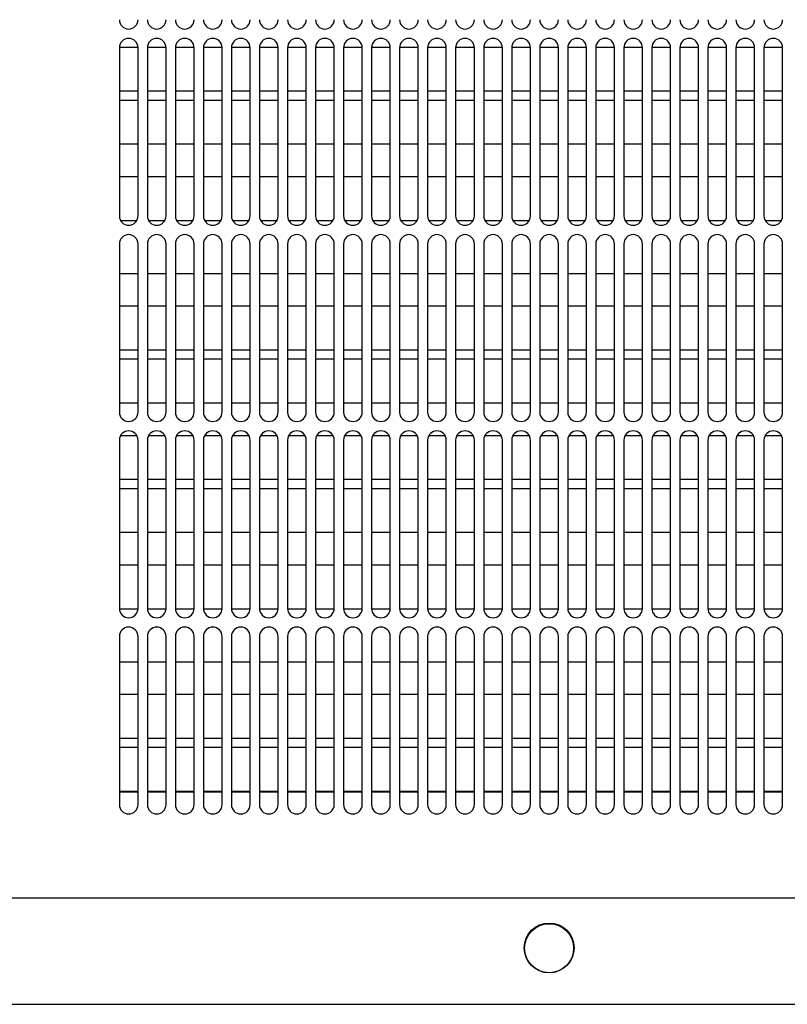
# Model space of a CAD drawing. Units: inches. Extents: x 0 to 81, y 0 to 109.
# Drawn here: x 55 to 59, y 17 to 23 of the extents above; entities that cross this region are included whole.
import ezdxf

# ---------------------------------------------------------------- set-up
doc = ezdxf.new("R2010")
doc.units = ezdxf.units.IN
doc.header["$MEASUREMENT"] = 0

msp = doc.modelspace()

# ---------------------------------------------------------------- linework, layer by layer
at = {"color": 7, "linetype": 'Continuous', "lineweight": 25}
for p, q in [((55.2302, 23.2838), (55.2302, 22.2208)), ((55.3483, 23.2859), (55.2303, 23.2859)), ((55.3483, 22.2208), (55.3483, 23.2838)), ((55.5255, 23.2859), (55.4074, 23.2859)), ((55.4074, 23.2838), (55.4074, 22.2208)), ((55.5255, 22.2208), (55.5255, 23.2838)), ((55.7026, 23.2859), (55.5846, 23.2859)), ((55.5846, 23.2838), (55.5846, 22.2208)), ((55.7027, 22.2208), (55.7027, 23.2838)), ((55.7617, 23.2838), (55.7617, 22.2208)), ((55.8798, 23.2859), (55.7618, 23.2859)), ((55.8798, 22.2208), (55.8798, 23.2838)), ((56.057, 23.2859), (55.9389, 23.2859)), ((55.9389, 23.2838), (55.9389, 22.2208)), ((56.057, 22.2208), (56.057, 23.2838)), ((56.116, 23.2838), (56.116, 22.2208)), ((56.2341, 23.2859), (56.1161, 23.2859)), ((56.2342, 22.2208), (56.2342, 23.2838)), ((56.2932, 23.2838), (56.2932, 22.2208)), ((56.4113, 23.2859), (56.2933, 23.2859)), ((56.4113, 22.2208), (56.4113, 23.2838)), ((56.5885, 23.2859), (56.4704, 23.2859)), ((56.4704, 23.2838), (56.4704, 22.2208)), ((56.5885, 22.2208), (56.5885, 23.2838)), ((56.6475, 23.2838), (56.6475, 22.2208)), ((56.7656, 23.2859), (56.6476, 23.2859)), ((56.7657, 22.2208), (56.7657, 23.2838)), ((56.9428, 23.2859), (56.8247, 23.2859)), ((56.8247, 23.2838), (56.8247, 22.2208)), ((56.9428, 22.2208), (56.9428, 23.2838)), ((57.1199, 23.2859), (57.0019, 23.2859)), ((57.0019, 23.2838), (57.0019, 22.2208)), ((57.12, 22.2208), (57.12, 23.2838)), ((57.179, 23.2838), (57.179, 22.2208)), ((57.2971, 23.2859), (57.1791, 23.2859)), ((57.2972, 22.2208), (57.2972, 23.2838)), ((57.4743, 23.2859), (57.3562, 23.2859)), ((57.3562, 23.2838), (57.3562, 22.2208)), ((57.4743, 22.2208), (57.4743, 23.2838)), ((57.6514, 23.2859), (57.5334, 23.2859)), ((57.5334, 23.2838), (57.5334, 22.2208)), ((57.6515, 22.2208), (57.6515, 23.2838)), ((57.7105, 23.2838), (57.7105, 22.2208)), ((57.8286, 23.2859), (57.7106, 23.2859)), ((57.8286, 22.2208), (57.8286, 23.2838)), ((58.0058, 23.2859), (57.8877, 23.2859)), ((57.8877, 23.2838), (57.8877, 22.2208)), ((58.0058, 22.2208), (58.0058, 23.2838)), ((58.1829, 23.2859), (58.0649, 23.2859)), ((58.0649, 23.2838), (58.0649, 22.2208)), ((58.183, 22.2208), (58.183, 23.2838)), ((58.242, 23.2838), (58.242, 22.2208)), ((58.3601, 23.2859), (58.2421, 23.2859)), ((58.3601, 22.2208), (58.3601, 23.2838)), ((58.5373, 23.2859), (58.4192, 23.2859)), ((58.4192, 23.2838), (58.4192, 22.2208)), ((58.5373, 22.2208), (58.5373, 23.2838)), ((58.7144, 23.2859), (58.5964, 23.2859)), ((58.5964, 23.2838), (58.5964, 22.2208)), ((58.7145, 22.2208), (58.7145, 23.2838)), ((58.7735, 23.2838), (58.7735, 22.2208)), ((58.8916, 23.2859), (58.7736, 23.2859)), ((58.8916, 22.2208), (58.8916, 23.2838)), ((59.0688, 23.2859), (58.9507, 23.2859)), ((58.9507, 23.2838), (58.9507, 22.2208)), ((59.0688, 22.2208), (59.0688, 23.2838)), ((59.2459, 23.2859), (59.1279, 23.2859)), ((59.1279, 23.2838), (59.1279, 22.2208)), ((59.246, 22.2208), (59.246, 23.2838)), ((59.305, 23.2838), (59.305, 22.2208)), ((59.4231, 23.2859), (59.3051, 23.2859)), ((59.4231, 22.2208), (59.4231, 23.2838)), ((55.2302, 23.0103), (55.3483, 23.0103)), ((55.4074, 23.0103), (55.5255, 23.0103)), ((55.5846, 23.0103), (55.7027, 23.0103)), ((55.7617, 23.0103), (55.8798, 23.0103)), ((55.9389, 23.0103), (56.057, 23.0103)), ((56.116, 23.0103), (56.2342, 23.0103)), ((56.2932, 23.0103), (56.4113, 23.0103)), ((56.4704, 23.0103), (56.5885, 23.0103)), ((56.6475, 23.0103), (56.7657, 23.0103)), ((56.8247, 23.0103), (56.9428, 23.0103)), ((57.0019, 23.0103), (57.12, 23.0103)), ((57.179, 23.0103), (57.2972, 23.0103)), ((57.3562, 23.0103), (57.4743, 23.0103)), ((57.5334, 23.0103), (57.6515, 23.0103)), ((57.7105, 23.0103), (57.8286, 23.0103)), ((57.8877, 23.0103), (58.0058, 23.0103)), ((58.0649, 23.0103), (58.183, 23.0103)), ((58.242, 23.0103), (58.3601, 23.0103)), ((58.4192, 23.0103), (58.5373, 23.0103)), ((58.5964, 23.0103), (58.7145, 23.0103)), ((58.7735, 23.0103), (58.8916, 23.0103)), ((58.9507, 23.0103), (59.0688, 23.0103)), ((59.1279, 23.0103), (59.246, 23.0103)), ((59.305, 23.0103), (59.4231, 23.0103)), ((55.3483, 22.9511), (55.2302, 22.9511)), ((55.5255, 22.9511), (55.4074, 22.9511)), ((55.7027, 22.9511), (55.5846, 22.9511)), ((55.8798, 22.9511), (55.7617, 22.9511)), ((56.057, 22.9511), (55.9389, 22.9511)), ((56.2342, 22.9511), (56.116, 22.9511)), ((56.4113, 22.9511), (56.2932, 22.9511)), ((56.5885, 22.9511), (56.4704, 22.9511)), ((56.7657, 22.9511), (56.6475, 22.9511)), ((56.9428, 22.9511), (56.8247, 22.9511)), ((57.12, 22.9511), (57.0019, 22.9511)), ((57.2972, 22.9511), (57.179, 22.9511)), ((57.4743, 22.9511), (57.3562, 22.9511)), ((57.6515, 22.9511), (57.5334, 22.9511)), ((57.8286, 22.9511), (57.7105, 22.9511)), ((58.0058, 22.9511), (57.8877, 22.9511)), ((58.183, 22.9511), (58.0649, 22.9511)), ((58.3601, 22.9511), (58.242, 22.9511)), ((58.5373, 22.9511), (58.4192, 22.9511)), ((58.7145, 22.9511), (58.5964, 22.9511)), ((58.8916, 22.9511), (58.7735, 22.9511)), ((59.0688, 22.9511), (58.9507, 22.9511)), ((59.246, 22.9511), (59.1279, 22.9511)), ((59.4231, 22.9511), (59.305, 22.9511)), ((55.2302, 22.6755), (55.3483, 22.6755)), ((55.4074, 22.6755), (55.5255, 22.6755)), ((55.5846, 22.6755), (55.7027, 22.6755)), ((55.7617, 22.6755), (55.8798, 22.6755)), ((55.9389, 22.6755), (56.057, 22.6755)), ((56.116, 22.6755), (56.2342, 22.6755)), ((56.2932, 22.6755), (56.4113, 22.6755)), ((56.4704, 22.6755), (56.5885, 22.6755)), ((56.6475, 22.6755), (56.7657, 22.6755)), ((56.8247, 22.6755), (56.9428, 22.6755)), ((57.0019, 22.6755), (57.12, 22.6755)), ((57.179, 22.6755), (57.2972, 22.6755)), ((57.3562, 22.6755), (57.4743, 22.6755)), ((57.5334, 22.6755), (57.6515, 22.6755)), ((57.7105, 22.6755), (57.8286, 22.6755)), ((57.8877, 22.6755), (58.0058, 22.6755)), ((58.0649, 22.6755), (58.183, 22.6755)), ((58.242, 22.6755), (58.3601, 22.6755)), ((58.4192, 22.6755), (58.5373, 22.6755)), ((58.5964, 22.6755), (58.7145, 22.6755)), ((58.7735, 22.6755), (58.8916, 22.6755)), ((58.9507, 22.6755), (59.0688, 22.6755)), ((59.1279, 22.6755), (59.246, 22.6755)), ((59.305, 22.6755), (59.4231, 22.6755)), ((55.3483, 22.4678), (55.2302, 22.4678)), ((55.5255, 22.4678), (55.4074, 22.4678)), ((55.7027, 22.4678), (55.5846, 22.4678)), ((55.8798, 22.4678), (55.7617, 22.4678)), ((56.057, 22.4678), (55.9389, 22.4678)), ((56.2342, 22.4678), (56.116, 22.4678)), ((56.4113, 22.4678), (56.2932, 22.4678)), ((56.5885, 22.4678), (56.4704, 22.4678)), ((56.7657, 22.4678), (56.6475, 22.4678)), ((56.9428, 22.4678), (56.8247, 22.4678)), ((57.12, 22.4678), (57.0019, 22.4678)), ((57.2972, 22.4678), (57.179, 22.4678)), ((57.4743, 22.4678), (57.3562, 22.4678)), ((57.6515, 22.4678), (57.5334, 22.4678)), ((57.8286, 22.4678), (57.7105, 22.4678)), ((58.0058, 22.4678), (57.8877, 22.4678)), ((58.183, 22.4678), (58.0649, 22.4678)), ((58.3601, 22.4678), (58.242, 22.4678)), ((58.5373, 22.4678), (58.4192, 22.4678)), ((58.7145, 22.4678), (58.5964, 22.4678)), ((58.8916, 22.4678), (58.7735, 22.4678)), ((59.0688, 22.4678), (58.9507, 22.4678)), ((59.246, 22.4678), (59.1279, 22.4678)), ((59.4231, 22.4678), (59.305, 22.4678)), ((55.2376, 22.1922), (55.341, 22.1922)), ((55.4147, 22.1922), (55.5181, 22.1922)), ((55.5919, 22.1922), (55.6953, 22.1922)), ((55.7691, 22.1922), (55.8725, 22.1922)), ((55.9462, 22.1922), (56.0496, 22.1922)), ((56.1234, 22.1922), (56.2268, 22.1922)), ((56.3006, 22.1922), (56.404, 22.1922)), ((56.4777, 22.1922), (56.5811, 22.1922)), ((56.6549, 22.1922), (56.7583, 22.1922)), ((56.8321, 22.1922), (56.9355, 22.1922)), ((57.0092, 22.1922), (57.1126, 22.1922)), ((57.1864, 22.1922), (57.2898, 22.1922)), ((57.3636, 22.1922), (57.467, 22.1922)), ((57.5407, 22.1922), (57.6441, 22.1922)), ((57.7179, 22.1922), (57.8213, 22.1922)), ((57.8951, 22.1922), (57.9985, 22.1922)), ((58.0722, 22.1922), (58.1756, 22.1922)), ((58.2494, 22.1922), (58.3528, 22.1922)), ((58.4265, 22.1922), (58.53, 22.1922)), ((58.6037, 22.1922), (58.7071, 22.1922)), ((58.7809, 22.1922), (58.8843, 22.1922)), ((58.958, 22.1922), (59.0615, 22.1922)), ((59.1352, 22.1922), (59.2386, 22.1922)), ((59.3124, 22.1922), (59.4158, 22.1922)), ((55.2302, 22.0436), (55.2302, 20.9806)), ((55.3483, 20.9806), (55.3483, 22.0436)), ((55.4074, 22.0436), (55.4074, 20.9806)), ((55.5255, 20.9806), (55.5255, 22.0436)), ((55.5846, 22.0436), (55.5846, 20.9806)), ((55.7027, 20.9806), (55.7027, 22.0436)), ((55.7617, 22.0436), (55.7617, 20.9806)), ((55.8798, 20.9806), (55.8798, 22.0436)), ((55.9389, 22.0436), (55.9389, 20.9806)), ((56.057, 20.9806), (56.057, 22.0436)), ((56.116, 22.0436), (56.116, 20.9806)), ((56.2342, 20.9806), (56.2342, 22.0436)), ((56.2932, 22.0436), (56.2932, 20.9806)), ((56.4113, 20.9806), (56.4113, 22.0436)), ((56.4704, 22.0436), (56.4704, 20.9806)), ((56.5885, 20.9806), (56.5885, 22.0436)), ((56.6475, 22.0436), (56.6475, 20.9806)), ((56.7657, 20.9806), (56.7657, 22.0436)), ((56.8247, 22.0436), (56.8247, 20.9806)), ((56.9428, 20.9806), (56.9428, 22.0436)), ((57.0019, 22.0436), (57.0019, 20.9806)), ((57.12, 20.9806), (57.12, 22.0436)), ((57.179, 22.0436), (57.179, 20.9806)), ((57.2972, 20.9806), (57.2972, 22.0436)), ((57.3562, 22.0436), (57.3562, 20.9806)), ((57.4743, 20.9806), (57.4743, 22.0436)), ((57.5334, 22.0436), (57.5334, 20.9806)), ((57.6515, 20.9806), (57.6515, 22.0436)), ((57.7105, 22.0436), (57.7105, 20.9806)), ((57.8286, 20.9806), (57.8286, 22.0436)), ((57.8877, 22.0436), (57.8877, 20.9806)), ((58.0058, 20.9806), (58.0058, 22.0436)), ((58.0649, 22.0436), (58.0649, 20.9806)), ((58.183, 20.9806), (58.183, 22.0436)), ((58.242, 22.0436), (58.242, 20.9806)), ((58.3601, 20.9806), (58.3601, 22.0436)), ((58.4192, 22.0436), (58.4192, 20.9806)), ((58.5373, 20.9806), (58.5373, 22.0436)), ((58.5964, 22.0436), (58.5964, 20.9806)), ((58.7145, 20.9806), (58.7145, 22.0436)), ((58.7735, 22.0436), (58.7735, 20.9806)), ((58.8916, 20.9806), (58.8916, 22.0436)), ((58.9507, 22.0436), (58.9507, 20.9806)), ((59.0688, 20.9806), (59.0688, 22.0436)), ((59.1279, 22.0436), (59.1279, 20.9806)), ((59.246, 20.9806), (59.246, 22.0436)), ((59.305, 22.0436), (59.305, 20.9806)), ((59.4231, 20.9806), (59.4231, 22.0436)), ((55.2302, 21.8574), (55.3483, 21.8574)), ((55.4074, 21.8574), (55.5255, 21.8574)), ((55.5846, 21.8574), (55.7027, 21.8574)), ((55.7617, 21.8574), (55.8798, 21.8574)), ((55.9389, 21.8574), (56.057, 21.8574)), ((56.116, 21.8574), (56.2342, 21.8574)), ((56.2932, 21.8574), (56.4113, 21.8574)), ((56.4704, 21.8574), (56.5885, 21.8574)), ((56.6475, 21.8574), (56.7657, 21.8574)), ((56.8247, 21.8574), (56.9428, 21.8574)), ((57.0019, 21.8574), (57.12, 21.8574)), ((57.179, 21.8574), (57.2972, 21.8574)), ((57.3562, 21.8574), (57.4743, 21.8574)), ((57.5334, 21.8574), (57.6515, 21.8574)), ((57.7105, 21.8574), (57.8286, 21.8574)), ((57.8877, 21.8574), (58.0058, 21.8574)), ((58.0649, 21.8574), (58.183, 21.8574)), ((58.242, 21.8574), (58.3601, 21.8574)), ((58.4192, 21.8574), (58.5373, 21.8574)), ((58.5964, 21.8574), (58.7145, 21.8574)), ((58.7735, 21.8574), (58.8916, 21.8574)), ((58.9507, 21.8574), (59.0688, 21.8574)), ((59.1279, 21.8574), (59.246, 21.8574)), ((59.305, 21.8574), (59.4231, 21.8574)), ((55.3483, 21.6498), (55.2302, 21.6498)), ((55.5255, 21.6498), (55.4074, 21.6498)), ((55.7027, 21.6498), (55.5846, 21.6498)), ((55.8798, 21.6498), (55.7617, 21.6498)), ((56.057, 21.6498), (55.9389, 21.6498)), ((56.2342, 21.6498), (56.116, 21.6498)), ((56.4113, 21.6498), (56.2932, 21.6498)), ((56.5885, 21.6498), (56.4704, 21.6498)), ((56.7657, 21.6498), (56.6475, 21.6498)), ((56.9428, 21.6498), (56.8247, 21.6498)), ((57.12, 21.6498), (57.0019, 21.6498)), ((57.2972, 21.6498), (57.179, 21.6498)), ((57.4743, 21.6498), (57.3562, 21.6498)), ((57.6515, 21.6498), (57.5334, 21.6498)), ((57.8286, 21.6498), (57.7105, 21.6498)), ((58.0058, 21.6498), (57.8877, 21.6498)), ((58.183, 21.6498), (58.0649, 21.6498)), ((58.3601, 21.6498), (58.242, 21.6498)), ((58.5373, 21.6498), (58.4192, 21.6498)), ((58.7145, 21.6498), (58.5964, 21.6498)), ((58.8916, 21.6498), (58.7735, 21.6498)), ((59.0688, 21.6498), (58.9507, 21.6498)), ((59.246, 21.6498), (59.1279, 21.6498)), ((59.4231, 21.6498), (59.305, 21.6498)), ((55.2302, 21.3742), (55.3483, 21.3742)), ((55.4074, 21.3742), (55.5255, 21.3742)), ((55.5846, 21.3742), (55.7027, 21.3742)), ((55.7617, 21.3742), (55.8798, 21.3742)), ((55.9389, 21.3742), (56.057, 21.3742)), ((56.116, 21.3742), (56.2342, 21.3742)), ((56.2932, 21.3742), (56.4113, 21.3742)), ((56.4704, 21.3742), (56.5885, 21.3742)), ((56.6475, 21.3742), (56.7657, 21.3742)), ((56.8247, 21.3742), (56.9428, 21.3742)), ((57.0019, 21.3742), (57.12, 21.3742)), ((57.179, 21.3742), (57.2972, 21.3742)), ((57.3562, 21.3742), (57.4743, 21.3742)), ((57.5334, 21.3742), (57.6515, 21.3742)), ((57.7105, 21.3742), (57.8286, 21.3742)), ((57.8877, 21.3742), (58.0058, 21.3742)), ((58.0649, 21.3742), (58.183, 21.3742)), ((58.242, 21.3742), (58.3601, 21.3742)), ((58.4192, 21.3742), (58.5373, 21.3742)), ((58.5964, 21.3742), (58.7145, 21.3742)), ((58.7735, 21.3742), (58.8916, 21.3742)), ((58.9507, 21.3742), (59.0688, 21.3742)), ((59.1279, 21.3742), (59.246, 21.3742)), ((59.305, 21.3742), (59.4231, 21.3742)), ((55.3483, 21.315), (55.2302, 21.315)), ((55.5255, 21.315), (55.4074, 21.315)), ((55.7027, 21.315), (55.5846, 21.315)), ((55.8798, 21.315), (55.7617, 21.315)), ((56.057, 21.315), (55.9389, 21.315)), ((56.2342, 21.315), (56.116, 21.315)), ((56.4113, 21.315), (56.2932, 21.315)), ((56.5885, 21.315), (56.4704, 21.315)), ((56.7657, 21.315), (56.6475, 21.315)), ((56.9428, 21.315), (56.8247, 21.315)), ((57.12, 21.315), (57.0019, 21.315)), ((57.2972, 21.315), (57.179, 21.315)), ((57.4743, 21.315), (57.3562, 21.315)), ((57.6515, 21.315), (57.5334, 21.315)), ((57.8286, 21.315), (57.7105, 21.315)), ((58.0058, 21.315), (57.8877, 21.315)), ((58.183, 21.315), (58.0649, 21.315)), ((58.3601, 21.315), (58.242, 21.315)), ((58.5373, 21.315), (58.4192, 21.315)), ((58.7145, 21.315), (58.5964, 21.315)), ((58.8916, 21.315), (58.7735, 21.315)), ((59.0688, 21.315), (58.9507, 21.315)), ((59.246, 21.315), (59.1279, 21.315)), ((59.4231, 21.315), (59.305, 21.315)), ((55.2302, 21.0394), (55.3483, 21.0394)), ((55.4074, 21.0394), (55.5255, 21.0394)), ((55.5846, 21.0394), (55.7027, 21.0394)), ((55.7617, 21.0394), (55.8798, 21.0394)), ((55.9389, 21.0394), (56.057, 21.0394)), ((56.116, 21.0394), (56.2342, 21.0394)), ((56.2932, 21.0394), (56.4113, 21.0394)), ((56.4704, 21.0394), (56.5885, 21.0394)), ((56.6475, 21.0394), (56.7657, 21.0394)), ((56.8247, 21.0394), (56.9428, 21.0394)), ((57.0019, 21.0394), (57.12, 21.0394)), ((57.179, 21.0394), (57.2972, 21.0394)), ((57.3562, 21.0394), (57.4743, 21.0394)), ((57.5334, 21.0394), (57.6515, 21.0394)), ((57.7105, 21.0394), (57.8286, 21.0394)), ((57.8877, 21.0394), (58.0058, 21.0394)), ((58.0649, 21.0394), (58.183, 21.0394)), ((58.242, 21.0394), (58.3601, 21.0394)), ((58.4192, 21.0394), (58.5373, 21.0394)), ((58.5964, 21.0394), (58.7145, 21.0394)), ((58.7735, 21.0394), (58.8916, 21.0394)), ((58.9507, 21.0394), (59.0688, 21.0394)), ((59.1279, 21.0394), (59.246, 21.0394)), ((59.305, 21.0394), (59.4231, 21.0394)), ((55.2302, 20.8035), (55.2302, 19.7405)), ((55.3411, 20.8318), (55.2375, 20.8318)), ((55.3483, 19.7405), (55.3483, 20.8035)), ((55.4074, 20.8035), (55.4074, 19.7405)), ((55.5183, 20.8318), (55.4146, 20.8318)), ((55.5255, 19.7405), (55.5255, 20.8035)), ((55.5846, 20.8035), (55.5846, 19.7405)), ((55.6954, 20.8318), (55.5918, 20.8318)), ((55.7027, 19.7405), (55.7027, 20.8035)), ((55.7617, 20.8035), (55.7617, 19.7405)), ((55.8726, 20.8318), (55.7689, 20.8318)), ((55.8798, 19.7405), (55.8798, 20.8035)), ((55.9389, 20.8035), (55.9389, 19.7405)), ((56.0498, 20.8318), (55.9461, 20.8318)), ((56.057, 19.7405), (56.057, 20.8035)), ((56.116, 20.8035), (56.116, 19.7405)), ((56.2269, 20.8318), (56.1233, 20.8318)), ((56.2342, 19.7405), (56.2342, 20.8035)), ((56.2932, 20.8035), (56.2932, 19.7405)), ((56.4041, 20.8318), (56.3004, 20.8318)), ((56.4113, 19.7405), (56.4113, 20.8035)), ((56.4704, 20.8035), (56.4704, 19.7405)), ((56.5813, 20.8318), (56.4776, 20.8318)), ((56.5885, 19.7405), (56.5885, 20.8035)), ((56.6475, 20.8035), (56.6475, 19.7405)), ((56.7584, 20.8318), (56.6548, 20.8318)), ((56.7657, 19.7405), (56.7657, 20.8035)), ((56.8247, 20.8035), (56.8247, 19.7405)), ((56.9356, 20.8318), (56.8319, 20.8318)), ((56.9428, 19.7405), (56.9428, 20.8035)), ((57.0019, 20.8035), (57.0019, 19.7405)), ((57.1128, 20.8318), (57.0091, 20.8318)), ((57.12, 19.7405), (57.12, 20.8035)), ((57.179, 20.8035), (57.179, 19.7405)), ((57.2899, 20.8318), (57.1863, 20.8318)), ((57.2972, 19.7405), (57.2972, 20.8035)), ((57.3562, 20.8035), (57.3562, 19.7405)), ((57.4671, 20.8318), (57.3634, 20.8318)), ((57.4743, 19.7405), (57.4743, 20.8035)), ((57.5334, 20.8035), (57.5334, 19.7405)), ((57.6443, 20.8318), (57.5406, 20.8318)), ((57.6515, 19.7405), (57.6515, 20.8035)), ((57.7105, 20.8035), (57.7105, 19.7405)), ((57.8214, 20.8318), (57.7178, 20.8318)), ((57.8286, 19.7405), (57.8286, 20.8035)), ((57.8877, 20.8035), (57.8877, 19.7405)), ((57.9986, 20.8318), (57.8949, 20.8318)), ((58.0058, 19.7405), (58.0058, 20.8035)), ((58.0649, 20.8035), (58.0649, 19.7405)), ((58.1757, 20.8318), (58.0721, 20.8318)), ((58.183, 19.7405), (58.183, 20.8035)), ((58.242, 20.8035), (58.242, 19.7405)), ((58.3529, 20.8318), (58.2493, 20.8318)), ((58.3601, 19.7405), (58.3601, 20.8035)), ((58.4192, 20.8035), (58.4192, 19.7405)), ((58.5301, 20.8318), (58.4264, 20.8318)), ((58.5373, 19.7405), (58.5373, 20.8035)), ((58.5964, 20.8035), (58.5964, 19.7405)), ((58.7072, 20.8318), (58.6036, 20.8318)), ((58.7145, 19.7405), (58.7145, 20.8035)), ((58.7735, 20.8035), (58.7735, 19.7405)), ((58.8844, 20.8318), (58.7808, 20.8318)), ((58.8916, 19.7405), (58.8916, 20.8035)), ((58.9507, 20.8035), (58.9507, 19.7405)), ((59.0616, 20.8318), (58.9579, 20.8318)), ((59.0688, 19.7405), (59.0688, 20.8035)), ((59.1279, 20.8035), (59.1279, 19.7405)), ((59.2387, 20.8318), (59.1351, 20.8318)), ((59.246, 19.7405), (59.246, 20.8035)), ((59.305, 20.8035), (59.305, 19.7405)), ((59.4159, 20.8318), (59.3123, 20.8318)), ((59.4231, 19.7405), (59.4231, 20.8035)), ((55.2302, 20.5562), (55.3483, 20.5562)), ((55.4074, 20.5562), (55.5255, 20.5562)), ((55.5846, 20.5562), (55.7027, 20.5562)), ((55.7617, 20.5562), (55.8798, 20.5562)), ((55.9389, 20.5562), (56.057, 20.5562)), ((56.116, 20.5562), (56.2342, 20.5562)), ((56.2932, 20.5562), (56.4113, 20.5562)), ((56.4704, 20.5562), (56.5885, 20.5562)), ((56.6475, 20.5562), (56.7657, 20.5562)), ((56.8247, 20.5562), (56.9428, 20.5562)), ((57.0019, 20.5562), (57.12, 20.5562)), ((57.179, 20.5562), (57.2972, 20.5562)), ((57.3562, 20.5562), (57.4743, 20.5562)), ((57.5334, 20.5562), (57.6515, 20.5562)), ((57.7105, 20.5562), (57.8286, 20.5562)), ((57.8877, 20.5562), (58.0058, 20.5562)), ((58.0649, 20.5562), (58.183, 20.5562)), ((58.242, 20.5562), (58.3601, 20.5562)), ((58.4192, 20.5562), (58.5373, 20.5562)), ((58.5964, 20.5562), (58.7145, 20.5562)), ((58.7735, 20.5562), (58.8916, 20.5562)), ((58.9507, 20.5562), (59.0688, 20.5562)), ((59.1279, 20.5562), (59.246, 20.5562)), ((59.305, 20.5562), (59.4231, 20.5562)), ((55.3483, 20.497), (55.2302, 20.497)), ((55.5255, 20.497), (55.4074, 20.497)), ((55.7027, 20.497), (55.5846, 20.497)), ((55.8798, 20.497), (55.7617, 20.497)), ((56.057, 20.497), (55.9389, 20.497)), ((56.2342, 20.497), (56.116, 20.497)), ((56.4113, 20.497), (56.2932, 20.497)), ((56.5885, 20.497), (56.4704, 20.497)), ((56.7657, 20.497), (56.6475, 20.497)), ((56.9428, 20.497), (56.8247, 20.497)), ((57.12, 20.497), (57.0019, 20.497)), ((57.2972, 20.497), (57.179, 20.497)), ((57.4743, 20.497), (57.3562, 20.497)), ((57.6515, 20.497), (57.5334, 20.497)), ((57.8286, 20.497), (57.7105, 20.497)), ((58.0058, 20.497), (57.8877, 20.497)), ((58.183, 20.497), (58.0649, 20.497)), ((58.3601, 20.497), (58.242, 20.497)), ((58.5373, 20.497), (58.4192, 20.497)), ((58.7145, 20.497), (58.5964, 20.497)), ((58.8916, 20.497), (58.7735, 20.497)), ((59.0688, 20.497), (58.9507, 20.497)), ((59.246, 20.497), (59.1279, 20.497)), ((59.4231, 20.497), (59.305, 20.497)), ((55.2302, 20.2214), (55.3483, 20.2214)), ((55.4074, 20.2214), (55.5255, 20.2214)), ((55.5846, 20.2214), (55.7027, 20.2214)), ((55.7617, 20.2214), (55.8798, 20.2214)), ((55.9389, 20.2214), (56.057, 20.2214)), ((56.116, 20.2214), (56.2342, 20.2214)), ((56.2932, 20.2214), (56.4113, 20.2214)), ((56.4704, 20.2214), (56.5885, 20.2214)), ((56.6475, 20.2214), (56.7657, 20.2214)), ((56.8247, 20.2214), (56.9428, 20.2214)), ((57.0019, 20.2214), (57.12, 20.2214)), ((57.179, 20.2214), (57.2972, 20.2214)), ((57.3562, 20.2214), (57.4743, 20.2214)), ((57.5334, 20.2214), (57.6515, 20.2214)), ((57.7105, 20.2214), (57.8286, 20.2214)), ((57.8877, 20.2214), (58.0058, 20.2214)), ((58.0649, 20.2214), (58.183, 20.2214)), ((58.242, 20.2214), (58.3601, 20.2214)), ((58.4192, 20.2214), (58.5373, 20.2214)), ((58.5964, 20.2214), (58.7145, 20.2214)), ((58.7735, 20.2214), (58.8916, 20.2214)), ((58.9507, 20.2214), (59.0688, 20.2214)), ((59.1279, 20.2214), (59.246, 20.2214)), ((59.305, 20.2214), (59.4231, 20.2214)), ((55.3483, 20.0137), (55.2302, 20.0137)), ((55.5255, 20.0137), (55.4074, 20.0137)), ((55.7027, 20.0137), (55.5846, 20.0137)), ((55.8798, 20.0137), (55.7617, 20.0137)), ((56.057, 20.0137), (55.9389, 20.0137)), ((56.2342, 20.0137), (56.116, 20.0137)), ((56.4113, 20.0137), (56.2932, 20.0137)), ((56.5885, 20.0137), (56.4704, 20.0137)), ((56.7657, 20.0137), (56.6475, 20.0137)), ((56.9428, 20.0137), (56.8247, 20.0137)), ((57.12, 20.0137), (57.0019, 20.0137)), ((57.2972, 20.0137), (57.179, 20.0137)), ((57.4743, 20.0137), (57.3562, 20.0137)), ((57.6515, 20.0137), (57.5334, 20.0137)), ((57.8286, 20.0137), (57.7105, 20.0137)), ((58.0058, 20.0137), (57.8877, 20.0137)), ((58.183, 20.0137), (58.0649, 20.0137)), ((58.3601, 20.0137), (58.242, 20.0137)), ((58.5373, 20.0137), (58.4192, 20.0137)), ((58.7145, 20.0137), (58.5964, 20.0137)), ((58.8916, 20.0137), (58.7735, 20.0137)), ((59.0688, 20.0137), (58.9507, 20.0137)), ((59.246, 20.0137), (59.1279, 20.0137)), ((59.4231, 20.0137), (59.305, 20.0137)), ((55.2303, 19.7381), (55.3483, 19.7381)), ((55.4074, 19.7381), (55.5255, 19.7381)), ((55.5846, 19.7381), (55.7026, 19.7381)), ((55.7618, 19.7381), (55.8798, 19.7381)), ((55.9389, 19.7381), (56.0569, 19.7381)), ((56.1161, 19.7381), (56.2341, 19.7381)), ((56.2933, 19.7381), (56.4113, 19.7381)), ((56.4704, 19.7381), (56.5884, 19.7381)), ((56.6476, 19.7381), (56.7656, 19.7381)), ((56.8248, 19.7381), (56.9428, 19.7381)), ((57.0019, 19.7381), (57.1199, 19.7381)), ((57.1791, 19.7381), (57.2971, 19.7381)), ((57.3563, 19.7381), (57.4743, 19.7381)), ((57.5334, 19.7381), (57.6514, 19.7381)), ((57.7106, 19.7381), (57.8286, 19.7381)), ((57.8877, 19.7381), (58.0058, 19.7381)), ((58.0649, 19.7381), (58.1829, 19.7381)), ((58.2421, 19.7381), (58.3601, 19.7381)), ((58.4192, 19.7381), (58.5373, 19.7381)), ((58.5964, 19.7381), (58.7144, 19.7381)), ((58.7736, 19.7381), (58.8916, 19.7381)), ((58.9507, 19.7381), (59.0688, 19.7381)), ((59.1279, 19.7381), (59.2459, 19.7381)), ((59.3051, 19.7381), (59.4231, 19.7381)), ((55.2302, 19.5633), (55.2302, 18.5003)), ((55.3483, 18.5003), (55.3483, 19.5633)), ((55.4074, 19.5633), (55.4074, 18.5003)), ((55.5255, 18.5003), (55.5255, 19.5633)), ((55.5846, 19.5633), (55.5846, 18.5003)), ((55.7027, 18.5003), (55.7027, 19.5633)), ((55.7617, 19.5633), (55.7617, 18.5003)), ((55.8798, 18.5003), (55.8798, 19.5633)), ((55.9389, 19.5633), (55.9389, 18.5003)), ((56.057, 18.5003), (56.057, 19.5633)), ((56.116, 19.5633), (56.116, 18.5003)), ((56.2342, 18.5003), (56.2342, 19.5633)), ((56.2932, 19.5633), (56.2932, 18.5003)), ((56.4113, 18.5003), (56.4113, 19.5633)), ((56.4704, 19.5633), (56.4704, 18.5003)), ((56.5885, 18.5003), (56.5885, 19.5633)), ((56.6475, 19.5633), (56.6475, 18.5003)), ((56.7657, 18.5003), (56.7657, 19.5633)), ((56.8247, 19.5633), (56.8247, 18.5003)), ((56.9428, 18.5003), (56.9428, 19.5633)), ((57.0019, 19.5633), (57.0019, 18.5003)), ((57.12, 18.5003), (57.12, 19.5633)), ((57.179, 19.5633), (57.179, 18.5003)), ((57.2972, 18.5003), (57.2972, 19.5633)), ((57.3562, 19.5633), (57.3562, 18.5003)), ((57.4743, 18.5003), (57.4743, 19.5633)), ((57.5334, 19.5633), (57.5334, 18.5003)), ((57.6515, 18.5003), (57.6515, 19.5633)), ((57.7105, 19.5633), (57.7105, 18.5003)), ((57.8286, 18.5003), (57.8286, 19.5633)), ((57.8877, 19.5633), (57.8877, 18.5003)), ((58.0058, 18.5003), (58.0058, 19.5633)), ((58.0649, 19.5633), (58.0649, 18.5003)), ((58.183, 18.5003), (58.183, 19.5633)), ((58.242, 19.5633), (58.242, 18.5003)), ((58.3601, 18.5003), (58.3601, 19.5633)), ((58.4192, 19.5633), (58.4192, 18.5003)), ((58.5373, 18.5003), (58.5373, 19.5633)), ((58.5964, 19.5633), (58.5964, 18.5003)), ((58.7145, 18.5003), (58.7145, 19.5633)), ((58.7735, 19.5633), (58.7735, 18.5003)), ((58.8916, 18.5003), (58.8916, 19.5633)), ((58.9507, 19.5633), (58.9507, 18.5003)), ((59.0688, 18.5003), (59.0688, 19.5633)), ((59.1279, 19.5633), (59.1279, 18.5003)), ((59.246, 18.5003), (59.246, 19.5633)), ((59.305, 19.5633), (59.305, 18.5003)), ((59.4231, 18.5003), (59.4231, 19.5633)), ((55.2302, 19.4033), (55.3483, 19.4033)), ((55.4074, 19.4033), (55.5255, 19.4033)), ((55.5846, 19.4033), (55.7027, 19.4033)), ((55.7617, 19.4033), (55.8798, 19.4033)), ((55.9389, 19.4033), (56.057, 19.4033)), ((56.116, 19.4033), (56.2342, 19.4033)), ((56.2932, 19.4033), (56.4113, 19.4033)), ((56.4704, 19.4033), (56.5885, 19.4033)), ((56.6475, 19.4033), (56.7657, 19.4033)), ((56.8247, 19.4033), (56.9428, 19.4033)), ((57.0019, 19.4033), (57.12, 19.4033)), ((57.179, 19.4033), (57.2972, 19.4033)), ((57.3562, 19.4033), (57.4743, 19.4033)), ((57.5334, 19.4033), (57.6515, 19.4033)), ((57.7105, 19.4033), (57.8286, 19.4033)), ((57.8877, 19.4033), (58.0058, 19.4033)), ((58.0649, 19.4033), (58.183, 19.4033)), ((58.242, 19.4033), (58.3601, 19.4033)), ((58.4192, 19.4033), (58.5373, 19.4033)), ((58.5964, 19.4033), (58.7145, 19.4033)), ((58.7735, 19.4033), (58.8916, 19.4033)), ((58.9507, 19.4033), (59.0688, 19.4033)), ((59.1279, 19.4033), (59.246, 19.4033)), ((59.305, 19.4033), (59.4231, 19.4033)), ((55.3483, 19.1957), (55.2302, 19.1957)), ((55.5255, 19.1957), (55.4074, 19.1957)), ((55.7027, 19.1957), (55.5846, 19.1957)), ((55.8798, 19.1957), (55.7617, 19.1957)), ((56.057, 19.1957), (55.9389, 19.1957)), ((56.2342, 19.1957), (56.116, 19.1957)), ((56.4113, 19.1957), (56.2932, 19.1957)), ((56.5885, 19.1957), (56.4704, 19.1957)), ((56.7657, 19.1957), (56.6475, 19.1957)), ((56.9428, 19.1957), (56.8247, 19.1957)), ((57.12, 19.1957), (57.0019, 19.1957)), ((57.2972, 19.1957), (57.179, 19.1957)), ((57.4743, 19.1957), (57.3562, 19.1957)), ((57.6515, 19.1957), (57.5334, 19.1957)), ((57.8286, 19.1957), (57.7105, 19.1957)), ((58.0058, 19.1957), (57.8877, 19.1957)), ((58.183, 19.1957), (58.0649, 19.1957)), ((58.3601, 19.1957), (58.242, 19.1957)), ((58.5373, 19.1957), (58.4192, 19.1957)), ((58.7145, 19.1957), (58.5964, 19.1957)), ((58.8916, 19.1957), (58.7735, 19.1957)), ((59.0688, 19.1957), (58.9507, 19.1957)), ((59.246, 19.1957), (59.1279, 19.1957)), ((59.4231, 19.1957), (59.305, 19.1957)), ((55.2302, 18.9201), (55.3483, 18.9201)), ((55.4074, 18.9201), (55.5255, 18.9201)), ((55.5846, 18.9201), (55.7027, 18.9201)), ((55.7617, 18.9201), (55.8798, 18.9201)), ((55.9389, 18.9201), (56.057, 18.9201)), ((56.116, 18.9201), (56.2342, 18.9201)), ((56.2932, 18.9201), (56.4113, 18.9201)), ((56.4704, 18.9201), (56.5885, 18.9201)), ((56.6475, 18.9201), (56.7657, 18.9201)), ((56.8247, 18.9201), (56.9428, 18.9201)), ((57.0019, 18.9201), (57.12, 18.9201)), ((57.179, 18.9201), (57.2972, 18.9201)), ((57.3562, 18.9201), (57.4743, 18.9201)), ((57.5334, 18.9201), (57.6515, 18.9201)), ((57.7105, 18.9201), (57.8286, 18.9201)), ((57.8877, 18.9201), (58.0058, 18.9201)), ((58.0649, 18.9201), (58.183, 18.9201)), ((58.242, 18.9201), (58.3601, 18.9201)), ((58.4192, 18.9201), (58.5373, 18.9201)), ((58.5964, 18.9201), (58.7145, 18.9201)), ((58.7735, 18.9201), (58.8916, 18.9201)), ((58.9507, 18.9201), (59.0688, 18.9201)), ((59.1279, 18.9201), (59.246, 18.9201)), ((59.305, 18.9201), (59.4231, 18.9201)), ((55.3483, 18.8609), (55.2302, 18.8609)), ((55.5255, 18.8609), (55.4074, 18.8609)), ((55.7027, 18.8609), (55.5846, 18.8609)), ((55.8798, 18.8609), (55.7617, 18.8609)), ((56.057, 18.8609), (55.9389, 18.8609)), ((56.2342, 18.8609), (56.116, 18.8609)), ((56.4113, 18.8609), (56.2932, 18.8609)), ((56.5885, 18.8609), (56.4704, 18.8609)), ((56.7657, 18.8609), (56.6475, 18.8609)), ((56.9428, 18.8609), (56.8247, 18.8609)), ((57.12, 18.8609), (57.0019, 18.8609)), ((57.2972, 18.8609), (57.179, 18.8609)), ((57.4743, 18.8609), (57.3562, 18.8609)), ((57.6515, 18.8609), (57.5334, 18.8609)), ((57.8286, 18.8609), (57.7105, 18.8609)), ((58.0058, 18.8609), (57.8877, 18.8609)), ((58.183, 18.8609), (58.0649, 18.8609)), ((58.3601, 18.8609), (58.242, 18.8609)), ((58.5373, 18.8609), (58.4192, 18.8609)), ((58.7145, 18.8609), (58.5964, 18.8609)), ((58.8916, 18.8609), (58.7735, 18.8609)), ((59.0688, 18.8609), (58.9507, 18.8609)), ((59.246, 18.8609), (59.1279, 18.8609)), ((59.4231, 18.8609), (59.305, 18.8609)), ((55.2302, 18.5853), (55.3483, 18.5853)), ((55.3483, 18.579), (55.2302, 18.579)), ((55.4074, 18.5853), (55.5255, 18.5853)), ((55.5255, 18.579), (55.4074, 18.579)), ((55.5846, 18.5853), (55.7027, 18.5853)), ((55.7027, 18.579), (55.5846, 18.579)), ((55.7617, 18.5853), (55.8798, 18.5853)), ((55.8798, 18.579), (55.7617, 18.579)), ((55.9389, 18.5853), (56.057, 18.5853)), ((56.057, 18.579), (55.9389, 18.579)), ((56.116, 18.5853), (56.2342, 18.5853)), ((56.2342, 18.579), (56.116, 18.579)), ((56.2932, 18.5853), (56.4113, 18.5853)), ((56.4113, 18.579), (56.2932, 18.579)), ((56.4704, 18.5853), (56.5885, 18.5853)), ((56.5885, 18.579), (56.4704, 18.579)), ((56.6475, 18.5853), (56.7657, 18.5853)), ((56.7657, 18.579), (56.6475, 18.579)), ((56.8247, 18.5853), (56.9428, 18.5853)), ((56.9428, 18.579), (56.8247, 18.579)), ((57.0019, 18.5853), (57.12, 18.5853)), ((57.12, 18.579), (57.0019, 18.579)), ((57.179, 18.5853), (57.2972, 18.5853)), ((57.2972, 18.579), (57.179, 18.579)), ((57.3562, 18.5853), (57.4743, 18.5853)), ((57.4743, 18.579), (57.3562, 18.579)), ((57.5334, 18.5853), (57.6515, 18.5853)), ((57.6515, 18.579), (57.5334, 18.579)), ((57.7105, 18.5853), (57.8286, 18.5853)), ((57.8286, 18.579), (57.7105, 18.579)), ((57.8877, 18.5853), (58.0058, 18.5853)), ((58.0058, 18.579), (57.8877, 18.579)), ((58.0649, 18.5853), (58.183, 18.5853)), ((58.183, 18.579), (58.0649, 18.579)), ((58.242, 18.5853), (58.3601, 18.5853)), ((58.3601, 18.579), (58.242, 18.579)), ((58.4192, 18.5853), (58.5373, 18.5853)), ((58.5373, 18.579), (58.4192, 18.579)), ((58.5964, 18.5853), (58.7145, 18.5853)), ((58.7145, 18.579), (58.5964, 18.579)), ((58.7735, 18.5853), (58.8916, 18.5853)), ((58.8916, 18.579), (58.7735, 18.579)), ((58.9507, 18.5853), (59.0688, 18.5853)), ((59.0688, 18.579), (58.9507, 18.579)), ((59.1279, 18.5853), (59.246, 18.5853)), ((59.246, 18.579), (59.1279, 18.579)), ((59.305, 18.5853), (59.4231, 18.5853)), ((59.4231, 18.579), (59.305, 18.579)), ((63.5373, 17.9098), (51.2696, 17.9098)), ((45.3857, 17.2385), (63.8149, 17.2385))]:
    msp.add_line(p, q, dxfattribs=at)
for centre, radius in [((57.9468, 17.5948), 0.1575), ((57.9467, 17.5928), 0.155)]:
    msp.add_circle(centre, radius, dxfattribs=at)
for centre, start, end in [((55.2893, 23.4609), 180, 0), ((55.4664, 23.4609), 180, 0), ((55.6436, 23.4609), 180, 0), ((55.8208, 23.4609), 180, 0), ((55.9979, 23.4609), 180, 0), ((56.1751, 23.4609), 180, 0), ((56.3523, 23.4609), 180, 0), ((56.5294, 23.4609), 180, 0), ((56.7066, 23.4609), 180, 0), ((56.8838, 23.4609), 180, 0), ((57.0609, 23.4609), 180, 0), ((57.2381, 23.4609), 180, 0), ((57.4153, 23.4609), 180, 0), ((57.5924, 23.4609), 180, 0), ((57.7696, 23.4609), 180, 0), ((57.9468, 23.4609), 180, 0), ((58.1239, 23.4609), 180, 0), ((58.3011, 23.4609), 180, 0), ((58.4783, 23.4609), 180, 0), ((58.6554, 23.4609), 180, 0), ((58.8326, 23.4609), 180, 0), ((59.0097, 23.4609), 180, 0), ((59.1869, 23.4609), 180, 0), ((59.3641, 23.4609), 180, 0), ((55.2893, 23.2838), 0, 180), ((55.4664, 23.2838), 0, 180), ((55.6436, 23.2838), 0, 180), ((55.8208, 23.2838), 0, 180), ((55.9979, 23.2838), 0, 180), ((56.1751, 23.2838), 0, 180), ((56.3523, 23.2838), 0, 180), ((56.5294, 23.2838), 0, 180), ((56.7066, 23.2838), 0, 180), ((56.8838, 23.2838), 0, 180), ((57.0609, 23.2838), 0, 180), ((57.2381, 23.2838), 0, 180), ((57.4153, 23.2838), 0, 180), ((57.5924, 23.2838), 0, 180), ((57.7696, 23.2838), 0, 180), ((57.9468, 23.2838), 0, 180), ((58.1239, 23.2838), 0, 180), ((58.3011, 23.2838), 0, 180), ((58.4783, 23.2838), 0, 180), ((58.6554, 23.2838), 0, 180), ((58.8326, 23.2838), 0, 180), ((59.0097, 23.2838), 0, 180), ((59.1869, 23.2838), 0, 180), ((59.3641, 23.2838), 0, 180), ((55.2893, 22.2208), 180, 0), ((55.4664, 22.2208), 180, 0), ((55.6436, 22.2208), 180, 0), ((55.8208, 22.2208), 180, 0), ((55.9979, 22.2208), 180, 0), ((56.1751, 22.2208), 180, 0), ((56.3523, 22.2208), 180, 0), ((56.5294, 22.2208), 180, 0), ((56.7066, 22.2208), 180, 0), ((56.8838, 22.2208), 180, 0), ((57.0609, 22.2208), 180, 0), ((57.2381, 22.2208), 180, 0), ((57.4153, 22.2208), 180, 0), ((57.5924, 22.2208), 180, 0), ((57.7696, 22.2208), 180, 0), ((57.9468, 22.2208), 180, 0), ((58.1239, 22.2208), 180, 0), ((58.3011, 22.2208), 180, 0), ((58.4783, 22.2208), 180, 0), ((58.6554, 22.2208), 180, 0), ((58.8326, 22.2208), 180, 0), ((59.0097, 22.2208), 180, 0), ((59.1869, 22.2208), 180, 0), ((59.3641, 22.2208), 180, 0), ((55.2893, 22.0436), 0, 180), ((55.4664, 22.0436), 0, 180), ((55.6436, 22.0436), 0, 180), ((55.8208, 22.0436), 0, 180), ((55.9979, 22.0436), 0, 180), ((56.1751, 22.0436), 0, 180), ((56.3523, 22.0436), 0, 180), ((56.5294, 22.0436), 0, 180), ((56.7066, 22.0436), 0, 180), ((56.8838, 22.0436), 0, 180), ((57.0609, 22.0436), 0, 180), ((57.2381, 22.0436), 0, 180), ((57.4153, 22.0436), 0, 180), ((57.5924, 22.0436), 0, 180), ((57.7696, 22.0436), 0, 180), ((57.9468, 22.0436), 0, 180), ((58.1239, 22.0436), 0, 180), ((58.3011, 22.0436), 0, 180), ((58.4783, 22.0436), 0, 180), ((58.6554, 22.0436), 0, 180), ((58.8326, 22.0436), 0, 180), ((59.0097, 22.0436), 0, 180), ((59.1869, 22.0436), 0, 180), ((59.3641, 22.0436), 0, 180), ((55.2893, 20.9806), 180, 0), ((55.4664, 20.9806), 180, 0), ((55.6436, 20.9806), 180, 0), ((55.8208, 20.9806), 180, 0), ((55.9979, 20.9806), 180, 0), ((56.1751, 20.9806), 180, 0), ((56.3523, 20.9806), 180, 0), ((56.5294, 20.9806), 180, 0), ((56.7066, 20.9806), 180, 0), ((56.8838, 20.9806), 180, 0), ((57.0609, 20.9806), 180, 0), ((57.2381, 20.9806), 180, 0), ((57.4153, 20.9806), 180, 0), ((57.5924, 20.9806), 180, 0), ((57.7696, 20.9806), 180, 0), ((57.9468, 20.9806), 180, 0), ((58.1239, 20.9806), 180, 0), ((58.3011, 20.9806), 180, 0), ((58.4783, 20.9806), 180, 0), ((58.6554, 20.9806), 180, 0), ((58.8326, 20.9806), 180, 0), ((59.0097, 20.9806), 180, 0), ((59.1869, 20.9806), 180, 0), ((59.3641, 20.9806), 180, 0), ((55.2893, 20.8035), 0, 180), ((55.4664, 20.8035), 0, 180), ((55.6436, 20.8035), 0, 180), ((55.8208, 20.8035), 0, 180), ((55.9979, 20.8035), 0, 180), ((56.1751, 20.8035), 0, 180), ((56.3523, 20.8035), 0, 180), ((56.5294, 20.8035), 0, 180), ((56.7066, 20.8035), 0, 180), ((56.8838, 20.8035), 0, 180), ((57.0609, 20.8035), 0, 180), ((57.2381, 20.8035), 0, 180), ((57.4153, 20.8035), 0, 180), ((57.5924, 20.8035), 0, 180), ((57.7696, 20.8035), 0, 180), ((57.9468, 20.8035), 0, 180), ((58.1239, 20.8035), 0, 180), ((58.3011, 20.8035), 0, 180), ((58.4783, 20.8035), 0, 180), ((58.6554, 20.8035), 0, 180), ((58.8326, 20.8035), 0, 180), ((59.0097, 20.8035), 0, 180), ((59.1869, 20.8035), 0, 180), ((59.3641, 20.8035), 0, 180), ((55.2893, 19.7405), 180, 0), ((55.4664, 19.7405), 180, 0), ((55.6436, 19.7405), 180, 0), ((55.8208, 19.7405), 180, 0), ((55.9979, 19.7405), 180, 0), ((56.1751, 19.7405), 180, 0), ((56.3523, 19.7405), 180, 0), ((56.5294, 19.7405), 180, 0), ((56.7066, 19.7405), 180, 0), ((56.8838, 19.7405), 180, 0), ((57.0609, 19.7405), 180, 0), ((57.2381, 19.7405), 180, 0), ((57.4153, 19.7405), 180, 0), ((57.5924, 19.7405), 180, 0), ((57.7696, 19.7405), 180, 0), ((57.9468, 19.7405), 180, 0), ((58.1239, 19.7405), 180, 0), ((58.3011, 19.7405), 180, 0), ((58.4783, 19.7405), 180, 0), ((58.6554, 19.7405), 180, 0), ((58.8326, 19.7405), 180, 0), ((59.0097, 19.7405), 180, 0), ((59.1869, 19.7405), 180, 0), ((59.3641, 19.7405), 180, 0), ((55.2893, 19.5633), 0, 180), ((55.4664, 19.5633), 0, 180), ((55.6436, 19.5633), 0, 180), ((55.8208, 19.5633), 0, 180), ((55.9979, 19.5633), 0, 180), ((56.1751, 19.5633), 0, 180), ((56.3523, 19.5633), 0, 180), ((56.5294, 19.5633), 0, 180), ((56.7066, 19.5633), 0, 180), ((56.8838, 19.5633), 0, 180), ((57.0609, 19.5633), 0, 180), ((57.2381, 19.5633), 0, 180), ((57.4153, 19.5633), 0, 180), ((57.5924, 19.5633), 0, 180), ((57.7696, 19.5633), 0, 180), ((57.9468, 19.5633), 0, 180), ((58.1239, 19.5633), 0, 180), ((58.3011, 19.5633), 0, 180), ((58.4783, 19.5633), 0, 180), ((58.6554, 19.5633), 0, 180), ((58.8326, 19.5633), 0, 180), ((59.0097, 19.5633), 0, 180), ((59.1869, 19.5633), 0, 180), ((59.3641, 19.5633), 0, 180), ((55.2893, 18.5003), 180, 0), ((55.4664, 18.5003), 180, 0), ((55.6436, 18.5003), 180, 0), ((55.8208, 18.5003), 180, 0), ((55.9979, 18.5003), 180, 0), ((56.1751, 18.5003), 180, 0), ((56.3523, 18.5003), 180, 0), ((56.5294, 18.5003), 180, 0), ((56.7066, 18.5003), 180, 0), ((56.8838, 18.5003), 180, 0), ((57.0609, 18.5003), 180, 0), ((57.2381, 18.5003), 180, 0), ((57.4153, 18.5003), 180, 0), ((57.5924, 18.5003), 180, 0), ((57.7696, 18.5003), 180, 0), ((57.9468, 18.5003), 180, 0), ((58.1239, 18.5003), 180, 0), ((58.3011, 18.5003), 180, 0), ((58.4783, 18.5003), 180, 0), ((58.6554, 18.5003), 180, 0), ((58.8326, 18.5003), 180, 0), ((59.0097, 18.5003), 180, 0), ((59.1869, 18.5003), 180, 0), ((59.3641, 18.5003), 180, 0)]:
    msp.add_arc(centre, 0.0591, start, end, dxfattribs=at)

doc.saveas('drawing.dxf')
